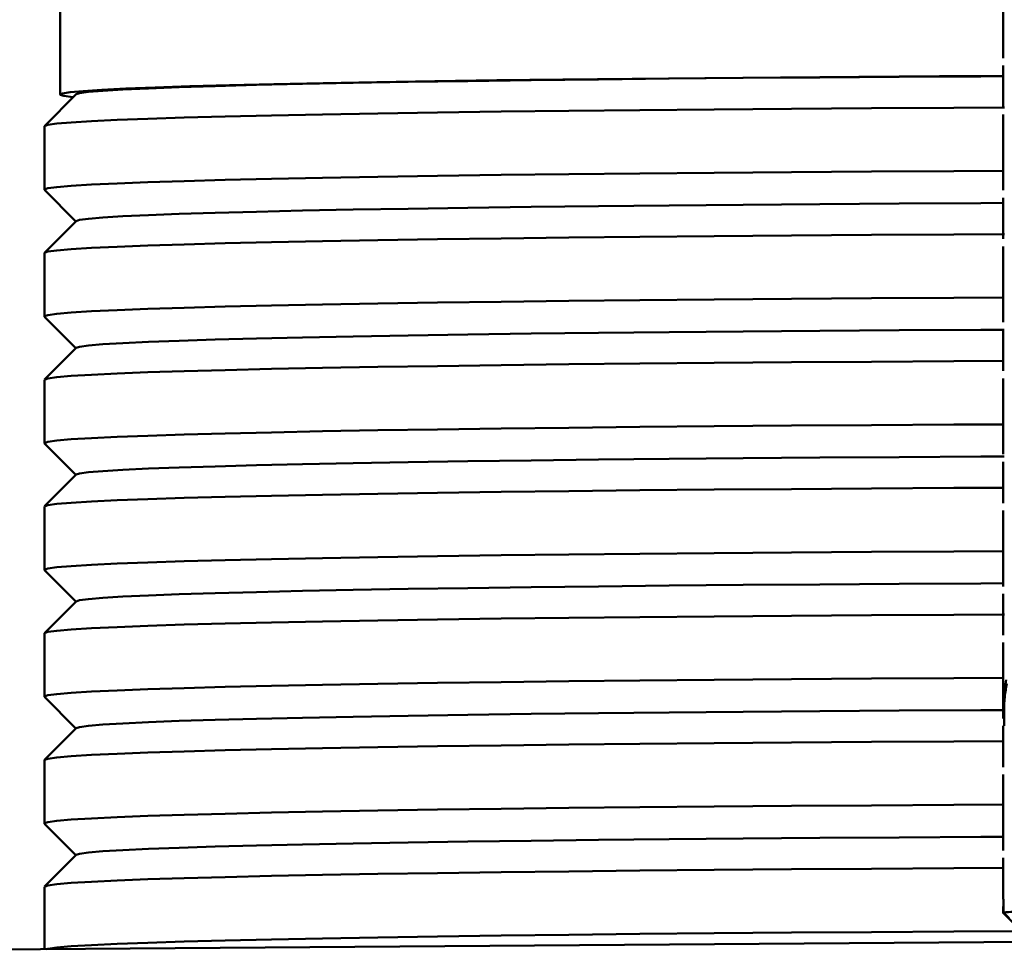
# Paper-space layout 'Лист1' of a CAD drawing. Units: millimetres. Extents: x -5709 to 2019, y -2416 to 3788.
# Drawn here: x -4649 to -4587, y -1309 to -1249 of the extents above; entities that cross this region are included whole.
import ezdxf

# ---------------------------------------------------------------- set-up
doc = ezdxf.new("R2010")
doc.units = ezdxf.units.MM

psp = doc.layouts.new('Лист1')

# ---------------------------------------------------------------- linework, layer by layer
at = {"color": 7, "linetype": 'Continuous', "lineweight": 50}
for p, q in [((-4646.259, -1246.191), (-4646.259, -1254.19)), ((-4586.748, -1247.104), (-4586.748, -1251.894)), ((-4586.748, -1252.362), (-4586.748, -1254.967)), ((-4645.251, -1254.172), (-4647.25, -1256.172)), ((-4586.748, -1255.436), (-4586.748, -1260.227)), ((-4647.258, -1256.182), (-4647.259, -1256.19)), ((-4647.259, -1256.19), (-4647.259, -1260.189)), ((-4647.25, -1260.207), (-4647.258, -1260.182)), ((-4647.25, -1260.207), (-4645.268, -1262.189)), ((-4586.748, -1260.695), (-4586.748, -1263.3)), ((-4645.251, -1262.172), (-4647.25, -1264.171)), ((-4586.748, -1263.769), (-4586.748, -1268.559)), ((-4647.258, -1264.181), (-4647.259, -1264.189)), ((-4647.259, -1264.189), (-4647.259, -1268.188)), ((-4647.25, -1268.206), (-4647.258, -1268.181)), ((-4647.25, -1268.206), (-4645.268, -1270.188)), ((-4586.748, -1269.028), (-4586.748, -1271.633)), ((-4645.251, -1270.171), (-4647.25, -1272.17)), ((-4647.258, -1272.181), (-4647.259, -1272.188)), ((-4586.748, -1272.102), (-4586.748, -1276.891)), ((-4647.259, -1272.188), (-4647.259, -1276.188)), ((-4647.25, -1276.205), (-4647.258, -1276.18)), ((-4647.25, -1276.205), (-4645.268, -1278.187)), ((-4586.748, -1277.36), (-4586.748, -1279.966)), ((-4645.251, -1278.17), (-4647.25, -1280.169)), ((-4647.258, -1280.18), (-4647.259, -1280.187)), ((-4647.259, -1280.187), (-4647.259, -1284.187)), ((-4586.748, -1280.434), (-4586.748, -1285.224)), ((-4647.25, -1284.204), (-4647.258, -1284.179)), ((-4647.25, -1284.204), (-4645.268, -1286.187)), ((-4586.748, -1285.692), (-4586.748, -1288.298)), ((-4645.251, -1286.169), (-4647.25, -1288.169)), ((-4647.258, -1288.179), (-4647.259, -1288.186)), ((-4647.259, -1288.186), (-4647.259, -1292.186)), ((-4586.748, -1288.767), (-4586.748, -1293.554)), ((-4647.25, -1292.204), (-4647.258, -1292.179)), ((-4647.25, -1292.204), (-4645.268, -1294.186)), ((-4645.251, -1294.168), (-4647.25, -1296.168)), ((-4586.748, -1294.023), (-4586.748, -1296.63)), ((-4647.258, -1296.178), (-4647.259, -1296.186)), ((-4647.259, -1296.186), (-4647.259, -1300.185)), ((-4586.748, -1297.099), (-4586.748, -1301.889)), ((-4647.25, -1300.203), (-4647.258, -1300.178)), ((-4647.25, -1300.203), (-4645.268, -1302.185)), ((-4645.251, -1302.168), (-4647.25, -1304.167)), ((-4586.748, -1302.357), (-4586.748, -1304.965)), ((-4647.258, -1304.177), (-4647.259, -1304.185)), ((-4647.259, -1304.185), (-4647.259, -1308.125)), ((-4586.711, -1305), (-4586.743, -1305.821)), ((-4586.724, -1305.814), (-4586.711, -1304.965)), ((-4586.748, -1305.433), (-4586.748, -1305.827)), ((-4586.747, -1305.83), (-4584.917, -1307.66)), ((-4586.358, -1306.171), (-4586.743, -1305.821)), ((-4586.724, -1305.814), (-4586.358, -1306.171)), ((-4577.691, -1307.606), (-4698.43, -1308.507))]:
    psp.add_line(p, q, dxfattribs=at)
at = {"color": 7, "linetype": 'Continuous', "lineweight": 50, "flags": 128}
for points in [[(-4586.707, -1253.016), (-4590.759, -1253.037), (-4595.853, -1253.068), (-4600.798, -1253.104), (-4605.574, -1253.144), (-4610.162, -1253.188), (-4614.544, -1253.236), (-4618.701, -1253.288), (-4622.618, -1253.343), (-4626.279, -1253.402), (-4629.668, -1253.464), (-4632.773, -1253.529), (-4635.58, -1253.597), (-4638.079, -1253.667), (-4640.26, -1253.739), (-4642.113, -1253.813), (-4643.631, -1253.889), (-4644.809, -1253.965), (-4645.641, -1254.043), (-4646.124, -1254.121), (-4646.257, -1254.199), (-4646.038, -1254.278), (-4645.468, -1254.356), (-4645.437, -1254.359)], [(-4645.251, -1254.172), (-4645.047, -1254.104), (-4644.482, -1254.026), (-4643.565, -1253.949), (-4642.299, -1253.872), (-4640.69, -1253.797), (-4638.744, -1253.724), (-4636.47, -1253.652), (-4633.876, -1253.583), (-4630.974, -1253.516), (-4627.774, -1253.452), (-4624.292, -1253.391), (-4620.54, -1253.333), (-4616.534, -1253.279), (-4612.29, -1253.228), (-4607.827, -1253.182), (-4603.162, -1253.139), (-4598.315, -1253.101), (-4593.305, -1253.068), (-4588.153, -1253.039), (-4586.706, -1253.031)], [(-4586.651, -1255.001), (-4589.854, -1255.017), (-4595.047, -1255.047), (-4600.093, -1255.082), (-4604.973, -1255.121), (-4609.667, -1255.165), (-4614.156, -1255.213), (-4618.422, -1255.265), (-4622.447, -1255.32), (-4626.217, -1255.379), (-4629.714, -1255.441), (-4632.926, -1255.506), (-4635.839, -1255.574), (-4638.442, -1255.645), (-4640.724, -1255.717), (-4642.676, -1255.792), (-4644.29, -1255.868), (-4645.559, -1255.945), (-4646.479, -1256.024), (-4647.046, -1256.103), (-4647.258, -1256.182)], [(-4647.258, -1260.182), (-4647.046, -1260.102), (-4646.479, -1260.023), (-4645.559, -1259.945), (-4644.29, -1259.867), (-4642.676, -1259.791), (-4640.724, -1259.717), (-4638.442, -1259.644), (-4635.839, -1259.574), (-4632.926, -1259.506), (-4629.714, -1259.441), (-4626.217, -1259.378), (-4622.447, -1259.32), (-4618.422, -1259.264), (-4614.156, -1259.212), (-4609.667, -1259.165), (-4604.973, -1259.121), (-4600.093, -1259.082), (-4595.047, -1259.047), (-4589.854, -1259.017), (-4586.748, -1259.001)], [(-4645.251, -1262.172), (-4645.047, -1262.103), (-4644.482, -1262.025), (-4643.565, -1261.948), (-4642.299, -1261.871), (-4640.69, -1261.796), (-4638.744, -1261.723), (-4636.47, -1261.651), (-4633.876, -1261.582), (-4630.974, -1261.515), (-4627.774, -1261.451), (-4624.292, -1261.39), (-4620.54, -1261.332), (-4616.534, -1261.278), (-4612.29, -1261.227), (-4607.827, -1261.181), (-4603.162, -1261.138), (-4598.315, -1261.1), (-4593.305, -1261.067), (-4588.153, -1261.038), (-4586.696, -1261.03)], [(-4586.696, -1261.03), (-4588.153, -1261.038), (-4593.305, -1261.067), (-4598.315, -1261.1), (-4603.162, -1261.138), (-4607.827, -1261.181), (-4612.29, -1261.227), (-4616.534, -1261.278), (-4620.54, -1261.332), (-4624.292, -1261.39), (-4627.774, -1261.451), (-4630.974, -1261.515), (-4633.876, -1261.582), (-4636.47, -1261.651), (-4638.744, -1261.723), (-4640.69, -1261.796), (-4642.299, -1261.871), (-4643.565, -1261.948), (-4644.482, -1262.025), (-4645.047, -1262.103), (-4645.251, -1262.172)], [(-4586.661, -1263), (-4589.854, -1263.016), (-4595.047, -1263.046), (-4600.093, -1263.081), (-4604.973, -1263.121), (-4609.667, -1263.164), (-4614.156, -1263.212), (-4618.422, -1263.264), (-4622.447, -1263.319), (-4626.217, -1263.378), (-4629.714, -1263.44), (-4632.926, -1263.505), (-4635.839, -1263.573), (-4638.442, -1263.644), (-4640.724, -1263.716), (-4642.676, -1263.791), (-4644.29, -1263.867), (-4645.559, -1263.944), (-4646.479, -1264.023), (-4647.046, -1264.102), (-4647.258, -1264.181)], [(-4647.258, -1268.181), (-4647.046, -1268.102), (-4646.479, -1268.022), (-4645.559, -1267.944), (-4644.29, -1267.867), (-4642.676, -1267.791), (-4640.724, -1267.716), (-4638.442, -1267.643), (-4635.839, -1267.573), (-4632.926, -1267.505), (-4629.714, -1267.44), (-4626.217, -1267.378), (-4622.447, -1267.319), (-4618.422, -1267.263), (-4614.156, -1267.212), (-4609.667, -1267.164), (-4604.973, -1267.12), (-4600.093, -1267.081), (-4595.047, -1267.046), (-4589.854, -1267.016), (-4586.748, -1267)], [(-4645.251, -1270.171), (-4645.047, -1270.102), (-4644.482, -1270.024), (-4643.565, -1269.947), (-4642.299, -1269.871), (-4640.69, -1269.796), (-4638.744, -1269.722), (-4636.47, -1269.651), (-4633.876, -1269.581), (-4630.974, -1269.514), (-4627.774, -1269.45), (-4624.292, -1269.389), (-4620.54, -1269.331), (-4616.534, -1269.277), (-4612.29, -1269.227), (-4607.827, -1269.18), (-4603.162, -1269.138), (-4598.315, -1269.1), (-4593.305, -1269.066), (-4588.153, -1269.037), (-4586.687, -1269.03)], [(-4586.687, -1269.03), (-4588.153, -1269.037), (-4593.305, -1269.066), (-4598.315, -1269.1), (-4603.162, -1269.138), (-4607.827, -1269.18), (-4612.29, -1269.227), (-4616.534, -1269.277), (-4620.54, -1269.331), (-4624.292, -1269.389), (-4627.774, -1269.45), (-4630.974, -1269.514), (-4633.876, -1269.581), (-4636.47, -1269.651), (-4638.744, -1269.722), (-4640.69, -1269.796), (-4642.299, -1269.871), (-4643.565, -1269.947), (-4644.482, -1270.024), (-4645.047, -1270.102), (-4645.251, -1270.171)], [(-4586.671, -1270.999), (-4589.854, -1271.015), (-4595.047, -1271.046), (-4600.093, -1271.081), (-4604.973, -1271.12), (-4609.667, -1271.164), (-4614.156, -1271.211), (-4618.422, -1271.263), (-4622.447, -1271.318), (-4626.217, -1271.377), (-4629.714, -1271.439), (-4632.926, -1271.505), (-4635.839, -1271.573), (-4638.442, -1271.643), (-4640.724, -1271.716), (-4642.676, -1271.79), (-4644.29, -1271.866), (-4645.559, -1271.944), (-4646.479, -1272.022), (-4647.046, -1272.101), (-4647.258, -1272.181)], [(-4647.258, -1276.18), (-4647.046, -1276.101), (-4646.479, -1276.022), (-4645.559, -1275.943), (-4644.29, -1275.866), (-4642.676, -1275.79), (-4640.724, -1275.715), (-4638.442, -1275.643), (-4635.839, -1275.572), (-4632.926, -1275.504), (-4629.714, -1275.439), (-4626.217, -1275.377), (-4622.447, -1275.318), (-4618.422, -1275.263), (-4614.156, -1275.211), (-4609.667, -1275.163), (-4604.973, -1275.119), (-4600.093, -1275.08), (-4595.047, -1275.045), (-4589.854, -1275.015), (-4586.748, -1274.999)], [(-4645.251, -1278.17), (-4645.047, -1278.102), (-4644.482, -1278.024), (-4643.565, -1277.946), (-4642.299, -1277.87), (-4640.69, -1277.795), (-4638.744, -1277.721), (-4636.47, -1277.65), (-4633.876, -1277.58), (-4630.974, -1277.514), (-4627.774, -1277.449), (-4624.292, -1277.388), (-4620.54, -1277.331), (-4616.534, -1277.276), (-4612.29, -1277.226), (-4607.827, -1277.179), (-4603.162, -1277.137), (-4598.315, -1277.099), (-4593.305, -1277.065), (-4588.153, -1277.036), (-4586.677, -1277.029)], [(-4586.677, -1277.029), (-4588.153, -1277.036), (-4593.305, -1277.065), (-4598.315, -1277.099), (-4603.162, -1277.137), (-4607.827, -1277.179), (-4612.29, -1277.226), (-4616.534, -1277.276), (-4620.54, -1277.331), (-4624.292, -1277.388), (-4627.774, -1277.449), (-4630.974, -1277.514), (-4633.876, -1277.58), (-4636.47, -1277.65), (-4638.744, -1277.721), (-4640.69, -1277.795), (-4642.299, -1277.87), (-4643.565, -1277.946), (-4644.482, -1278.024), (-4645.047, -1278.102), (-4645.251, -1278.17)], [(-4586.748, -1278.999), (-4589.854, -1279.015), (-4595.047, -1279.045), (-4600.093, -1279.08), (-4604.973, -1279.119), (-4609.667, -1279.163), (-4614.156, -1279.21), (-4618.422, -1279.262), (-4622.447, -1279.318), (-4626.217, -1279.376), (-4629.714, -1279.439), (-4632.926, -1279.504), (-4635.839, -1279.572), (-4638.442, -1279.642), (-4640.724, -1279.715), (-4642.676, -1279.789), (-4644.29, -1279.865), (-4645.559, -1279.943), (-4646.479, -1280.021), (-4647.046, -1280.1), (-4647.258, -1280.18)], [(-4647.258, -1284.179), (-4647.046, -1284.1), (-4646.479, -1284.021), (-4645.559, -1283.942), (-4644.29, -1283.865), (-4642.676, -1283.789), (-4640.724, -1283.714), (-4638.442, -1283.642), (-4635.839, -1283.571), (-4632.926, -1283.503), (-4629.714, -1283.438), (-4626.217, -1283.376), (-4622.447, -1283.317), (-4618.422, -1283.262), (-4614.156, -1283.21), (-4609.667, -1283.162), (-4604.973, -1283.119), (-4600.093, -1283.079), (-4595.047, -1283.044), (-4589.854, -1283.014), (-4586.748, -1282.999)], [(-4645.251, -1286.169), (-4645.047, -1286.101), (-4644.482, -1286.023), (-4643.565, -1285.945), (-4642.299, -1285.869), (-4640.69, -1285.794), (-4638.744, -1285.72), (-4636.47, -1285.649), (-4633.876, -1285.58), (-4630.974, -1285.513), (-4627.774, -1285.449), (-4624.292, -1285.388), (-4620.54, -1285.33), (-4616.534, -1285.276), (-4612.29, -1285.225), (-4607.827, -1285.178), (-4603.162, -1285.136), (-4598.315, -1285.098), (-4593.305, -1285.064), (-4588.153, -1285.035), (-4586.748, -1285.028)], [(-4586.748, -1285.028), (-4588.153, -1285.035), (-4593.305, -1285.064), (-4598.315, -1285.098), (-4603.162, -1285.136), (-4607.827, -1285.178), (-4612.29, -1285.225), (-4616.534, -1285.276), (-4620.54, -1285.33), (-4624.292, -1285.388), (-4627.774, -1285.449), (-4630.974, -1285.513), (-4633.876, -1285.58), (-4636.47, -1285.649), (-4638.744, -1285.72), (-4640.69, -1285.794), (-4642.299, -1285.869), (-4643.565, -1285.945), (-4644.482, -1286.023), (-4645.047, -1286.101), (-4645.251, -1286.169)], [(-4586.65, -1286.998), (-4589.854, -1287.014), (-4595.047, -1287.044), (-4600.093, -1287.079), (-4604.973, -1287.118), (-4609.667, -1287.162), (-4614.156, -1287.21), (-4618.422, -1287.261), (-4622.447, -1287.317), (-4626.217, -1287.376), (-4629.714, -1287.438), (-4632.926, -1287.503), (-4635.839, -1287.571), (-4638.442, -1287.641), (-4640.724, -1287.714), (-4642.676, -1287.789), (-4644.29, -1287.865), (-4645.559, -1287.942), (-4646.479, -1288.02), (-4647.046, -1288.1), (-4647.258, -1288.179)], [(-4647.258, -1292.179), (-4647.046, -1292.099), (-4646.479, -1292.02), (-4645.559, -1291.942), (-4644.29, -1291.864), (-4642.676, -1291.788), (-4640.724, -1291.714), (-4638.442, -1291.641), (-4635.839, -1291.571), (-4632.926, -1291.503), (-4629.714, -1291.437), (-4626.217, -1291.375), (-4622.447, -1291.316), (-4618.422, -1291.261), (-4614.156, -1291.209), (-4609.667, -1291.162), (-4604.973, -1291.118), (-4600.093, -1291.079), (-4595.047, -1291.044), (-4589.854, -1291.013), (-4586.748, -1290.998)], [(-4586.748, -1293.028), (-4588.153, -1293.035), (-4593.305, -1293.064), (-4598.315, -1293.097), (-4603.162, -1293.135), (-4607.827, -1293.178), (-4612.29, -1293.224), (-4616.534, -1293.275), (-4620.54, -1293.329), (-4624.292, -1293.387), (-4627.774, -1293.448), (-4630.974, -1293.512), (-4633.876, -1293.579), (-4636.47, -1293.648), (-4638.744, -1293.72), (-4640.69, -1293.793), (-4642.299, -1293.868), (-4643.565, -1293.945), (-4644.482, -1294.022), (-4645.047, -1294.1), (-4645.251, -1294.168)], [(-4645.251, -1294.168), (-4645.047, -1294.1), (-4644.482, -1294.022), (-4643.565, -1293.945), (-4642.299, -1293.868), (-4640.69, -1293.793), (-4638.744, -1293.72), (-4636.47, -1293.648), (-4633.876, -1293.579), (-4630.974, -1293.512), (-4627.774, -1293.448), (-4624.292, -1293.387), (-4620.54, -1293.329), (-4616.534, -1293.275), (-4612.29, -1293.224), (-4607.827, -1293.178), (-4603.162, -1293.135), (-4598.315, -1293.097), (-4593.305, -1293.064), (-4588.153, -1293.035), (-4586.748, -1293.028)], [(-4586.748, -1294.997), (-4589.854, -1295.013), (-4595.047, -1295.043), (-4600.093, -1295.078), (-4604.973, -1295.117), (-4609.667, -1295.161), (-4614.156, -1295.209), (-4618.422, -1295.261), (-4622.447, -1295.316), (-4626.217, -1295.375), (-4629.714, -1295.437), (-4632.926, -1295.502), (-4635.839, -1295.57), (-4638.442, -1295.641), (-4640.724, -1295.713), (-4642.676, -1295.788), (-4644.29, -1295.864), (-4645.559, -1295.941), (-4646.479, -1296.02), (-4647.046, -1296.099), (-4647.258, -1296.178)], [(-4647.258, -1300.178), (-4647.046, -1300.098), (-4646.479, -1300.019), (-4645.559, -1299.941), (-4644.29, -1299.863), (-4642.676, -1299.787), (-4640.724, -1299.713), (-4638.442, -1299.64), (-4635.839, -1299.57), (-4632.926, -1299.502), (-4629.714, -1299.437), (-4626.217, -1299.374), (-4622.447, -1299.316), (-4618.422, -1299.26), (-4614.156, -1299.208), (-4609.667, -1299.161), (-4604.973, -1299.117), (-4600.093, -1299.078), (-4595.047, -1299.043), (-4589.854, -1299.013), (-4586.748, -1298.997)], [(-4586.748, -1301.027), (-4588.153, -1301.034), (-4593.305, -1301.063), (-4598.315, -1301.096), (-4603.162, -1301.134), (-4607.827, -1301.177), (-4612.29, -1301.223), (-4616.534, -1301.274), (-4620.54, -1301.328), (-4624.292, -1301.386), (-4627.774, -1301.447), (-4630.974, -1301.511), (-4633.876, -1301.578), (-4636.47, -1301.647), (-4638.744, -1301.719), (-4640.69, -1301.792), (-4642.299, -1301.867), (-4643.565, -1301.944), (-4644.482, -1302.021), (-4645.047, -1302.099), (-4645.251, -1302.168)], [(-4645.251, -1302.168), (-4645.047, -1302.099), (-4644.482, -1302.021), (-4643.565, -1301.944), (-4642.299, -1301.867), (-4640.69, -1301.792), (-4638.744, -1301.719), (-4636.47, -1301.647), (-4633.876, -1301.578), (-4630.974, -1301.511), (-4627.774, -1301.447), (-4624.292, -1301.386), (-4620.54, -1301.328), (-4616.534, -1301.274), (-4612.29, -1301.223), (-4607.827, -1301.177), (-4603.162, -1301.134), (-4598.315, -1301.096), (-4593.305, -1301.063), (-4588.153, -1301.034), (-4586.748, -1301.027)], [(-4586.67, -1302.996), (-4589.854, -1303.012), (-4595.047, -1303.042), (-4600.093, -1303.077), (-4604.973, -1303.117), (-4609.667, -1303.16), (-4614.156, -1303.208), (-4618.422, -1303.26), (-4622.447, -1303.315), (-4626.217, -1303.374), (-4629.714, -1303.436), (-4632.926, -1303.501), (-4635.839, -1303.569), (-4638.442, -1303.64), (-4640.724, -1303.712), (-4642.676, -1303.787), (-4644.29, -1303.863), (-4645.559, -1303.94), (-4646.479, -1304.019), (-4647.046, -1304.098), (-4647.258, -1304.177)], [(-4586.747, -1305.83), (-4586.748, -1305.828), (-4586.743, -1305.821)], [(-4647.157, -1308.124), (-4647.046, -1308.098), (-4646.479, -1308.018), (-4645.559, -1307.94), (-4644.29, -1307.863), (-4642.676, -1307.787), (-4640.724, -1307.712), (-4638.442, -1307.639), (-4635.839, -1307.569), (-4632.926, -1307.501), (-4629.714, -1307.436), (-4626.217, -1307.374), (-4622.447, -1307.315), (-4618.422, -1307.259), (-4614.156, -1307.208), (-4609.667, -1307.16), (-4604.973, -1307.116), (-4600.093, -1307.077), (-4595.047, -1307.042), (-4589.854, -1307.012), (-4585.586, -1306.991)]]:
    psp.add_lwpolyline(points, dxfattribs=at)
at = {"color": 7, "linetype": 'Continuous', "lineweight": 50}
psp.add_arc((-4586.001, -1310.651), 4.891, 91.211, 98.49581, dxfattribs=at)
for points, knots in [([(-4586.556, -1291.126), (-4586.61, -1291.478), (-4586.733, -1292.286), (-4586.698, -1293.097), (-4586.679, -1293.554)], [0, 0, 0, 0, 0.434918, 1, 1, 1, 1]), ([(-4586.669, -1294.023), (-4586.686, -1293.406), (-4586.711, -1292.517), (-4586.563, -1291.629), (-4586.517, -1291.356)], [0, 0, 0, 0, 0.692917, 1, 1, 1, 1])]:
    psp.add_open_spline(points, degree=3, knots=knots, dxfattribs=at)

doc.saveas('drawing.dxf')
